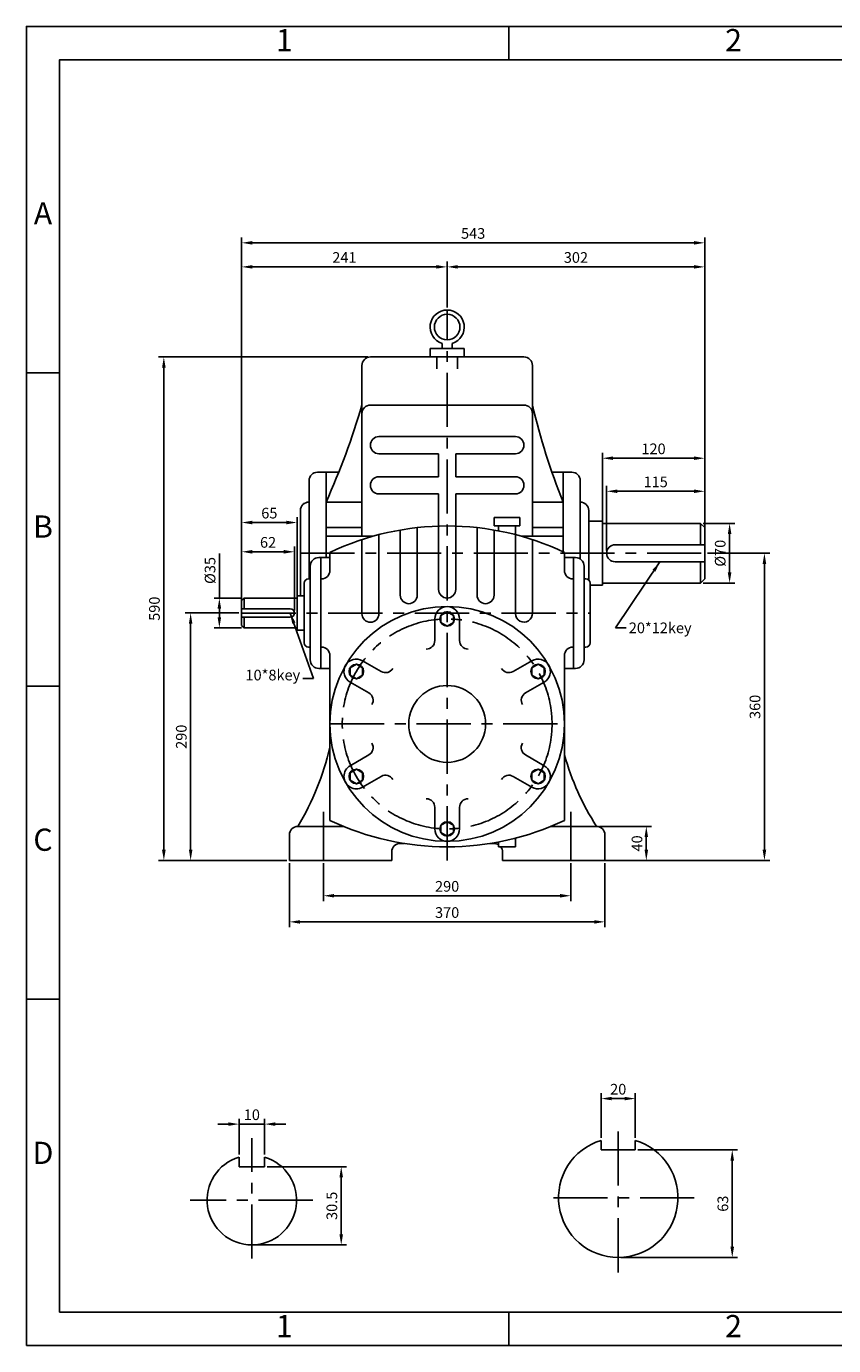
# Model space of a CAD drawing. Units: millimetres. Extents: x 0 to 2185, y 0 to 1546.
# Drawn here: x 0 to 947, y 0 to 1546 of the extents above; entities that cross this region are included whole.
import ezdxf

# ---------------------------------------------------------------- set-up
doc = ezdxf.new("R2010")
doc.units = ezdxf.units.MM
doc.header["$LTSCALE"] = 2
doc.linetypes.add('CENTER', pattern=[50.8, 31.75, -6.35, 6.35, -6.35])
doc.dimstyles.new('ISO-25', dxfattribs={"dimtxt": 2.5, "dimasz": 2.5, "dimexe": 1.25, "dimexo": 0.625, "dimtad": 1, "dimtxsty": 'Standard', "dimcen": 2.5, "dimadec": 0, "dimazin": 0, "dimtfac": 1, "dimtmove": 0, "dimatfit": 3, "dimfxl": 0, "dimarcsym": 0})

# ---------------------------------------------------------------- blocks, each defined once
blk = doc.blocks.new('*D1')
at = {"color": 0, "lineweight": -2}
for p, q in [((717.1, 229.2), (833.9, 229.2)), ((827.7, 216.7), (827.7, 115.8)), ((697.1, 103.3), (833.9, 103.3))]:
    blk.add_line(p, q, dxfattribs=at)
at = {"color": 0}
for points in [[(825.6, 216.7), (829.8, 216.7), (827.7, 229.2)], [(825.6, 115.8), (829.8, 115.8), (827.7, 103.3)]]:
    blk.add_solid(points, dxfattribs=at)
at = {"layer": 'Defpoints', "color": 0}
for p in [(714, 229.2), (694, 103.3), (827.7, 103.3)]:
    blk.add_point(p, dxfattribs=at)
at = {"color": 0, "insert": (818.3, 166.3), "char_height": 12.5, "attachment_point": 5, "rotation": 90}
blk.add_mtext('63', dxfattribs=at)
blk = doc.blocks.new('*D2')
at = {"color": 0, "lineweight": -2}
for p, q in [((674, 243.5), (674, 295.7)), ((714, 243.5), (714, 295.7)), ((686.5, 289.4), (701.5, 289.4))]:
    blk.add_line(p, q, dxfattribs=at)
at = {"color": 0}
for points in [[(686.5, 291.5), (686.5, 287.4), (674, 289.4)], [(701.5, 291.5), (701.5, 287.4), (714, 289.4)]]:
    blk.add_solid(points, dxfattribs=at)
at = {"layer": 'Defpoints', "color": 0}
for p in [(714, 289.4), (674, 240.3), (714, 240.3)]:
    blk.add_point(p, dxfattribs=at)
at = {"color": 0, "insert": (694, 298.8), "char_height": 12.5, "attachment_point": 5}
blk.add_mtext('20', dxfattribs=at)
blk = doc.blocks.new('*D4')
at = {"color": 0, "lineweight": -2}
for p, q in [((249.4, 224), (249.4, 265.8)), ((279.4, 224), (279.4, 265.8)), ((236.9, 259.5), (224.4, 259.5)), ((279.4, 259.5), (249.4, 259.5)), ((291.9, 259.5), (304.4, 259.5))]:
    blk.add_line(p, q, dxfattribs=at)
at = {"color": 0}
for points in [[(236.9, 261.6), (236.9, 257.5), (249.4, 259.5)], [(291.9, 261.6), (291.9, 257.5), (279.4, 259.5)]]:
    blk.add_solid(points, dxfattribs=at)
at = {"layer": 'Defpoints', "color": 0}
for p in [(249.4, 259.5), (249.4, 220.9), (279.4, 220.9)]:
    blk.add_point(p, dxfattribs=at)
at = {"color": 0, "insert": (264.4, 268.9), "char_height": 12.5, "attachment_point": 5}
blk.add_mtext('10', dxfattribs=at)
blk = doc.blocks.new('*D5')
at = {"color": 0, "lineweight": -2}
for p, q in [((282.5, 209.5), (375.5, 209.5)), ((369.2, 130.5), (369.2, 197)), ((267.5, 118), (375.5, 118))]:
    blk.add_line(p, q, dxfattribs=at)
at = {"color": 0}
for points in [[(367.1, 197), (371.3, 197), (369.2, 209.5)], [(367.1, 130.5), (371.3, 130.5), (369.2, 118)]]:
    blk.add_solid(points, dxfattribs=at)
at = {"layer": 'Defpoints', "color": 0}
for p in [(279.4, 209.5), (369.2, 209.5), (264.4, 118)]:
    blk.add_point(p, dxfattribs=at)
at = {"color": 0, "insert": (359.8, 163.8), "char_height": 12.5, "attachment_point": 5, "rotation": 90}
blk.add_mtext('30.5', dxfattribs=at)
blk = doc.blocks.new('*D6')
at = {"color": 0, "lineweight": -2}
for p, q in [((493.4, 1216.5), (493.4, 1270.2)), ((795.4, 961.5), (795.4, 1270.2)), ((782.9, 1263.9), (505.9, 1263.9))]:
    blk.add_line(p, q, dxfattribs=at)
at = {"color": 0}
for points in [[(505.9, 1266), (505.9, 1261.9), (493.4, 1263.9)], [(782.9, 1266), (782.9, 1261.9), (795.4, 1263.9)]]:
    blk.add_solid(points, dxfattribs=at)
at = {"layer": 'Defpoints', "color": 0}
for p in [(493.4, 1263.9), (493.4, 1213.4), (795.4, 958.4)]:
    blk.add_point(p, dxfattribs=at)
at = {"color": 0, "insert": (644.4, 1273.3), "char_height": 12.5, "attachment_point": 5}
blk.add_mtext('302', dxfattribs=at)
blk = doc.blocks.new('*D7')
at = {"color": 0, "lineweight": -2}
for p, q in [((252.4, 876), (252.4, 1270.2)), ((493.4, 1222), (493.4, 1270.2)), ((480.9, 1263.9), (264.9, 1263.9))]:
    blk.add_line(p, q, dxfattribs=at)
at = {"color": 0}
for points in [[(264.9, 1266), (264.9, 1261.9), (252.4, 1263.9)], [(480.9, 1266), (480.9, 1261.9), (493.4, 1263.9)]]:
    blk.add_solid(points, dxfattribs=at)
at = {"layer": 'Defpoints', "color": 0}
for p in [(252.4, 1263.9), (493.4, 1218.9), (252.4, 872.9)]:
    blk.add_point(p, dxfattribs=at)
at = {"color": 0, "insert": (372.9, 1273.3), "char_height": 12.5, "attachment_point": 5}
blk.add_mtext('241', dxfattribs=at)
blk = doc.blocks.new('*D8')
at = {"color": 0, "lineweight": -2}
for p, q in [((252.4, 876), (252.4, 1298.4)), ((782.9, 1292.1), (264.9, 1292.1)), ((795.4, 964.6), (795.4, 1298.4))]:
    blk.add_line(p, q, dxfattribs=at)
at = {"color": 0}
for points in [[(264.9, 1294.2), (264.9, 1290), (252.4, 1292.1)], [(782.9, 1294.2), (782.9, 1290), (795.4, 1292.1)]]:
    blk.add_solid(points, dxfattribs=at)
at = {"layer": 'Defpoints', "color": 0}
for p in [(252.4, 1292.1), (795.4, 961.5), (252.4, 872.9)]:
    blk.add_point(p, dxfattribs=at)
at = {"color": 0, "insert": (523.9, 1301.5), "char_height": 12.5, "attachment_point": 5}
blk.add_mtext('543', dxfattribs=at)
blk = doc.blocks.new('*D9')
at = {"color": 0, "lineweight": -2}
for p, q in [((400.3, 1158.4), (154.9, 1158.4)), ((161.2, 1145.9), (161.2, 580.9)), ((305.3, 568.4), (154.9, 568.4))]:
    blk.add_line(p, q, dxfattribs=at)
at = {"color": 0}
for points in [[(159.1, 1145.9), (163.3, 1145.9), (161.2, 1158.4)], [(159.1, 580.9), (163.3, 580.9), (161.2, 568.4)]]:
    blk.add_solid(points, dxfattribs=at)
at = {"layer": 'Defpoints', "color": 0}
for p in [(403.4, 1158.4), (161.2, 568.4), (308.4, 568.4)]:
    blk.add_point(p, dxfattribs=at)
at = {"color": 0, "insert": (151.8, 863.4), "char_height": 12.5, "attachment_point": 5, "rotation": 90}
blk.add_mtext('590', dxfattribs=at)
blk = doc.blocks.new('*D10')
at = {"color": 0, "lineweight": -2}
for p, q in [((249.3, 858.4), (186.4, 858.4)), ((192.6, 580.9), (192.6, 845.9)), ((305.3, 568.4), (186.4, 568.4))]:
    blk.add_line(p, q, dxfattribs=at)
at = {"color": 0}
for points in [[(190.6, 845.9), (194.7, 845.9), (192.6, 858.4)], [(190.6, 580.9), (194.7, 580.9), (192.6, 568.4)]]:
    blk.add_solid(points, dxfattribs=at)
at = {"layer": 'Defpoints', "color": 0}
for p in [(192.6, 858.4), (252.4, 858.4), (308.4, 568.4)]:
    blk.add_point(p, dxfattribs=at)
at = {"color": 0, "insert": (183.3, 713.4), "char_height": 12.5, "attachment_point": 5, "rotation": 90}
blk.add_mtext('290', dxfattribs=at)
blk = doc.blocks.new('*D11')
at = {"color": 0, "lineweight": -2}
for p, q in [((348.4, 565.3), (348.4, 520.8)), ((638.4, 565.3), (638.4, 520.8)), ((360.9, 527.1), (625.9, 527.1))]:
    blk.add_line(p, q, dxfattribs=at)
at = {"color": 0}
for points in [[(360.9, 529.2), (360.9, 525), (348.4, 527.1)], [(625.9, 529.2), (625.9, 525), (638.4, 527.1)]]:
    blk.add_solid(points, dxfattribs=at)
at = {"layer": 'Defpoints', "color": 0}
for p in [(348.4, 568.4), (638.4, 568.4), (638.4, 527.1)]:
    blk.add_point(p, dxfattribs=at)
at = {"color": 0, "insert": (493.4, 536.5), "char_height": 12.5, "attachment_point": 5}
blk.add_mtext('290', dxfattribs=at)
blk = doc.blocks.new('*D12')
at = {"color": 0, "lineweight": -2}
for p, q in [((308.4, 565.3), (308.4, 490.2)), ((678.4, 565.3), (678.4, 490.2)), ((320.9, 496.5), (665.9, 496.5))]:
    blk.add_line(p, q, dxfattribs=at)
at = {"color": 0}
for points in [[(320.9, 498.5), (320.9, 494.4), (308.4, 496.5)], [(665.9, 498.5), (665.9, 494.4), (678.4, 496.5)]]:
    blk.add_solid(points, dxfattribs=at)
at = {"layer": 'Defpoints', "color": 0}
for p in [(308.4, 568.4), (678.4, 568.4), (678.4, 496.5)]:
    blk.add_point(p, dxfattribs=at)
at = {"color": 0, "insert": (493.4, 505.8), "char_height": 12.5, "attachment_point": 5}
blk.add_mtext('370', dxfattribs=at)
blk = doc.blocks.new('*D13')
at = {"color": 0, "lineweight": -2}
for p, q in [((671.9, 608.4), (733.2, 608.4)), ((726.9, 595.9), (726.9, 580.9)), ((671.9, 568.4), (733.2, 568.4))]:
    blk.add_line(p, q, dxfattribs=at)
at = {"color": 0}
for points in [[(724.9, 595.9), (729, 595.9), (726.9, 608.4)], [(724.9, 580.9), (729, 580.9), (726.9, 568.4)]]:
    blk.add_solid(points, dxfattribs=at)
at = {"layer": 'Defpoints', "color": 0}
for p in [(668.7, 608.4), (668.7, 568.4), (726.9, 568.4)]:
    blk.add_point(p, dxfattribs=at)
at = {"color": 0, "insert": (717.6, 588.4), "char_height": 12.5, "attachment_point": 5, "rotation": 90}
blk.add_mtext('40', dxfattribs=at)
blk = doc.blocks.new('*D14')
at = {"color": 0, "lineweight": -2}
for p, q in [((675.4, 894), (675.4, 1046)), ((687.9, 1039.7), (782.9, 1039.7)), ((795.4, 901.5), (795.4, 1046))]:
    blk.add_line(p, q, dxfattribs=at)
at = {"color": 0}
for points in [[(687.9, 1041.8), (687.9, 1037.7), (675.4, 1039.7)], [(782.9, 1041.8), (782.9, 1037.7), (795.4, 1039.7)]]:
    blk.add_solid(points, dxfattribs=at)
at = {"layer": 'Defpoints', "color": 0}
for p in [(795.4, 1039.7), (795.4, 898.4), (675.4, 890.9)]:
    blk.add_point(p, dxfattribs=at)
at = {"color": 0, "insert": (735.4, 1049.1), "char_height": 12.5, "attachment_point": 5}
blk.add_mtext('120', dxfattribs=at)
blk = doc.blocks.new('*D15')
at = {"color": 0, "lineweight": -2}
for p, q in [((680.4, 931.5), (680.4, 1007.2)), ((795.4, 961.5), (795.4, 1007.2)), ((782.9, 1001), (692.9, 1001))]:
    blk.add_line(p, q, dxfattribs=at)
at = {"color": 0}
for points in [[(692.9, 1003.1), (692.9, 998.9), (680.4, 1001)], [(782.9, 1003.1), (782.9, 998.9), (795.4, 1001)]]:
    blk.add_solid(points, dxfattribs=at)
at = {"layer": 'Defpoints', "color": 0}
for p in [(680.4, 1001), (795.4, 958.4), (680.4, 928.4)]:
    blk.add_point(p, dxfattribs=at)
at = {"color": 0, "insert": (737.9, 1010.4), "char_height": 12.5, "attachment_point": 5}
blk.add_mtext('115', dxfattribs=at)
blk = doc.blocks.new('*D16')
at = {"color": 0, "lineweight": -2}
for p, q in [((793.6, 963.4), (830.9, 963.4)), ((824.6, 905.9), (824.6, 950.9)), ((793.6, 893.4), (830.9, 893.4))]:
    blk.add_line(p, q, dxfattribs=at)
at = {"color": 0}
for points in [[(822.5, 950.9), (826.7, 950.9), (824.6, 963.4)], [(822.5, 905.9), (826.7, 905.9), (824.6, 893.4)]]:
    blk.add_solid(points, dxfattribs=at)
at = {"layer": 'Defpoints', "color": 0}
for p in [(790.4, 963.4), (824.6, 963.4), (790.4, 893.4)]:
    blk.add_point(p, dxfattribs=at)
at = {"color": 0, "insert": (815.2, 928.4), "char_height": 12.5, "attachment_point": 5, "rotation": 90}
blk.add_mtext('%%c70', dxfattribs=at)
blk = doc.blocks.new('*D17')
at = {"color": 0, "lineweight": -2}
for p, q in [((252.4, 847), (252.4, 970.6)), ((304.9, 964.4), (264.9, 964.4)), ((317.4, 841.5), (317.4, 970.6))]:
    blk.add_line(p, q, dxfattribs=at)
at = {"color": 0}
for points in [[(264.9, 966.5), (264.9, 962.3), (252.4, 964.4)], [(304.9, 966.5), (304.9, 962.3), (317.4, 964.4)]]:
    blk.add_solid(points, dxfattribs=at)
at = {"layer": 'Defpoints', "color": 0}
for p in [(252.4, 964.4), (252.4, 843.9), (317.4, 838.4)]:
    blk.add_point(p, dxfattribs=at)
at = {"color": 0, "insert": (284.9, 973.8), "char_height": 12.5, "attachment_point": 5}
blk.add_mtext('65', dxfattribs=at)
blk = doc.blocks.new('*D18')
at = {"color": 0, "lineweight": -2}
for p, q in [((252.4, 876), (252.4, 936.3)), ((301.9, 930.1), (264.9, 930.1)), ((314.4, 861.5), (314.4, 936.3))]:
    blk.add_line(p, q, dxfattribs=at)
at = {"color": 0}
for points in [[(264.9, 932.2), (264.9, 928), (252.4, 930.1)], [(301.9, 932.2), (301.9, 928), (314.4, 930.1)]]:
    blk.add_solid(points, dxfattribs=at)
at = {"layer": 'Defpoints', "color": 0}
for p in [(252.4, 930.1), (252.4, 872.9), (314.4, 858.4)]:
    blk.add_point(p, dxfattribs=at)
at = {"color": 0, "insert": (283.4, 939.5), "char_height": 12.5, "attachment_point": 5}
blk.add_mtext('62', dxfattribs=at)
blk = doc.blocks.new('*D19')
at = {"color": 0, "lineweight": -2}
for p, q in [((226.3, 875.9), (226.3, 928)), ((252.3, 875.9), (220.1, 875.9)), ((226.3, 853.4), (226.3, 863.4)), ((252.3, 840.9), (220.1, 840.9))]:
    blk.add_line(p, q, dxfattribs=at)
at = {"color": 0}
for points in [[(224.2, 863.4), (228.4, 863.4), (226.3, 875.9)], [(224.2, 853.4), (228.4, 853.4), (226.3, 840.9)]]:
    blk.add_solid(points, dxfattribs=at)
at = {"layer": 'Defpoints', "color": 0}
for p in [(226.3, 875.9), (255.4, 875.9), (255.4, 840.9)]:
    blk.add_point(p, dxfattribs=at)
at = {"color": 0, "insert": (217, 908.2), "char_height": 12.5, "attachment_point": 5, "rotation": 90}
blk.add_mtext('%%c35', dxfattribs=at)
blk = doc.blocks.new('*D29')
at = {"color": 0, "lineweight": -2}
for p, q in [((798.6, 928.4), (871.7, 928.4)), ((865.4, 915.9), (865.4, 580.9)), ((641.6, 568.4), (871.7, 568.4))]:
    blk.add_line(p, q, dxfattribs=at)
at = {"color": 0}
for points in [[(863.3, 915.9), (867.5, 915.9), (865.4, 928.4)], [(863.3, 580.9), (867.5, 580.9), (865.4, 568.4)]]:
    blk.add_solid(points, dxfattribs=at)
at = {"layer": 'Defpoints', "color": 0}
for p in [(795.4, 928.4), (638.4, 568.4), (865.4, 568.4)]:
    blk.add_point(p, dxfattribs=at)
at = {"color": 0, "insert": (856, 748.4), "char_height": 12.5, "attachment_point": 5, "rotation": 90}
blk.add_mtext('360', dxfattribs=at)

msp = doc.modelspace()

# ---------------------------------------------------------------- linework, layer by layer
for p, q in [((565.825, 1506.7), (565.825, 1545.7)), ((513.434, 1168.378), (473.434, 1168.378)), ((473.434, 1168.378), (473.434, 1158.378)), ((487.434, 1174.3), (487.434, 1168.378)), ((499.434, 1174.3), (499.434, 1168.378)), ((513.434, 1168.378), (513.434, 1158.378)), ((393.434, 948.378), (393.434, 1148.378)), ((583.434, 1158.378), (403.434, 1158.378)), ((481.48, 1158.378), (481.48, 1144.658)), ((505.388, 1158.378), (505.388, 1144.658)), ((593.434, 948.378), (593.434, 1148.378)), ((39, 1139.775), (0, 1139.775)), ((583.434, 1101.994), (403.434, 1101.994)), ((413.434, 1064.994), (573.434, 1064.994)), ((483.434, 1044.994), (413.434, 1044.994)), ((483.434, 1017.994), (483.434, 1044.994)), ((573.434, 1044.994), (503.434, 1044.994)), ((503.434, 1017.994), (503.434, 1044.994)), ((341.434, 1023.378), (366.334, 1023.378)), ((351.434, 923.378), (351.434, 1023.378)), ((639.434, 1023.378), (616.287, 1023.378)), ((629.434, 930.04), (629.434, 1023.378)), ((331.434, 898.378), (331.434, 1013.378)), ((413.434, 1017.994), (483.434, 1017.994)), ((503.434, 1017.994), (573.434, 1017.994)), ((649.434, 921.73), (649.434, 1013.378)), ((483.434, 997.994), (413.434, 997.994)), ((483.434, 960.222), (483.434, 997.994)), ((573.434, 997.994), (503.434, 997.994)), ((503.434, 960.222), (503.434, 997.994)), ((321.434, 878.378), (321.434, 978.378)), ((325.434, 988.378), (325.434, 988.378)), ((351.434, 988.378), (393.434, 988.378)), ((629.434, 988.378), (593.434, 988.378)), ((649.434, 988.378), (649.434, 988.378)), ((659.434, 896.949), (659.434, 978.378)), ((351.434, 958.378), (393.434, 958.378)), ((458.434, 958.459), (458.434, 879.313)), ((483.434, 885.878), (483.434, 960.222)), ((483.434, 960.222), (483.434, 960.222)), ((503.434, 885.878), (503.434, 960.222)), ((528.434, 879.313), (528.434, 958.459)), ((548.434, 970.378), (578.434, 970.378)), ((548.434, 960.378), (548.434, 970.378)), ((563.434, 960.378), (548.434, 960.378)), ((553.434, 960.378), (553.434, 954.703)), ((578.434, 960.378), (563.434, 960.378)), ((573.434, 950.217), (573.434, 960.378)), ((578.434, 970.378), (578.434, 960.378)), ((593.434, 958.378), (629.434, 958.378)), ((675.434, 965.878), (659.434, 965.878)), ((675.434, 890.878), (675.434, 965.878)), ((675.434, 963.378), (790.434, 963.378)), ((795.434, 958.378), (790.434, 963.378)), ((790.434, 963.378), (790.434, 938.378)), ((795.434, 898.378), (795.434, 958.378)), ((406.624, 948.378), (351.434, 948.378)), ((393.434, 944.352), (393.434, 857.631)), ((413.434, 950.217), (413.434, 857.631)), ((438.434, 955.616), (438.434, 879.313)), ((548.434, 879.313), (548.434, 955.616)), ((573.434, 857.631), (573.434, 950.217)), ((629.434, 948.378), (580.244, 948.378)), ((593.406, 856.884), (593.406, 944.361)), ((355.934, 928.378), (351.434, 928.378)), ((355.934, 908.378), (355.934, 929.331)), ((630.934, 908.378), (630.934, 929.331)), ((690.434, 938.378), (795.434, 938.378)), ((332.934, 803.378), (332.934, 913.378)), ((355.934, 923.378), (342.934, 923.378)), ((345.434, 793.378), (345.434, 923.378)), ((630.934, 923.378), (643.934, 923.378)), ((641.434, 793.378), (641.434, 923.378)), ((653.934, 803.378), (653.934, 913.378)), ((690.434, 918.378), (795.434, 918.378)), ((790.434, 893.378), (790.434, 918.378)), ((332.934, 898.378), (330.934, 898.378)), ((653.934, 898.378), (655.934, 898.378)), ((790.434, 893.378), (795.434, 898.378)), ((325.934, 823.378), (325.934, 893.378)), ((660.934, 823.378), (660.934, 893.378)), ((675.434, 890.878), (660.934, 890.878)), ((675.434, 893.378), (790.434, 893.378)), ((252.434, 872.878), (255.434, 875.878)), ((252.434, 872.878), (252.434, 843.878)), ((255.434, 875.878), (255.434, 863.378)), ((255.434, 875.878), (317.434, 875.878)), ((317.434, 878.378), (317.434, 838.378)), ((317.434, 878.378), (325.934, 878.378)), ((309.434, 863.378), (252.434, 863.378)), ((309.434, 853.378), (252.434, 853.378)), ((255.434, 840.878), (255.434, 853.378)), ((478.934, 851.378), (478.934, 826.086)), ((507.934, 826.086), (507.934, 851.378)), ((252.434, 843.878), (255.434, 840.878)), ((255.434, 840.878), (317.434, 840.878)), ((317.434, 838.378), (325.934, 838.378)), ((332.934, 818.378), (330.934, 818.378)), ((355.934, 615.426), (355.934, 808.378)), ((468.934, 816.086), (468.934, 816.086)), ((517.934, 816.086), (517.934, 816.086)), ((630.934, 615.426), (630.934, 808.378)), ((653.934, 818.378), (655.934, 818.378)), ((355.934, 793.378), (342.934, 793.378)), ((416.066, 789.79), (394.163, 802.436)), ((557.141, 793.45), (557.141, 793.45)), ((592.705, 802.436), (570.802, 789.79)), ((630.934, 793.378), (643.934, 793.378)), ((39, 772.85), (0, 772.85)), ((379.663, 777.321), (401.566, 764.675)), ((585.302, 764.675), (607.205, 777.321)), ((405.227, 751.015), (405.227, 751.015)), ((581.641, 705.742), (581.641, 705.742)), ((401.566, 692.082), (379.663, 679.436)), ((607.205, 679.436), (585.302, 692.082)), ((394.163, 654.321), (416.066, 666.967)), ((570.802, 666.967), (592.705, 654.321)), ((429.727, 663.307), (429.727, 663.307)), ((517.934, 640.671), (517.934, 640.671)), ((478.934, 630.671), (478.934, 605.378)), ((507.934, 605.378), (507.934, 630.671)), ((371.845, 608.378), (318.434, 608.378)), ((668.434, 608.378), (615.023, 608.378)), ((308.434, 598.378), (308.434, 568.378)), ((442.996, 588.378), (438.434, 588.378)), ((548.434, 588.378), (543.872, 588.378)), ((553.434, 584.378), (553.434, 590.054)), ((573.434, 594.54), (573.434, 584.378)), ((678.434, 598.378), (678.434, 568.378)), ((428.434, 578.378), (428.434, 568.378)), ((553.434, 584.378), (573.434, 584.378)), ((558.434, 578.378), (558.434, 568.378)), ((308.434, 568.378), (308.434, 568.378)), ((428.434, 568.378), (308.434, 568.378)), ((678.434, 568.378), (558.434, 568.378)), ((39, 405.925), (0, 405.925)), ((673.995, 229.249), (673.995, 240.33)), ((713.991, 240.33), (713.991, 229.249)), ((249.374, 209.543), (249.374, 220.854)), ((279.374, 220.854), (279.374, 209.543)), ((713.991, 229.249), (673.995, 229.249)), ((279.374, 209.543), (249.374, 209.543)), ((565.825, 39), (565.825, 0))]:
    msp.add_line(p, q)
at = {"linetype": 'CENTER'}
for p, q in [((493.434, 568.378), (493.434, 1213.378)), ((321.434, 928.378), (795.434, 928.378)), ((252.434, 858.378), (660.934, 858.378)), ((355.934, 728.378), (630.934, 728.378)), ((348.434, 568.378), (348.434, 625.26)), ((638.434, 568.378), (638.434, 625.26)), ((693.993, 85.844), (693.993, 262.086)), ((264.374, 101.996), (264.374, 243.105)), ((335.713, 170.543), (192.211, 170.543)), ((783.158, 173.254), (605.654, 173.254))]:
    msp.add_line(p, q, dxfattribs=at)
for points in [[(0, 0), (2185.3, 0), (2185.3, 1545.7), (0, 1545.7)], [(39, 39), (2146.3, 39), (2146.3, 1506.7), (39, 1506.7)], [(493.434, 842.878), (486.073, 847.128), (486.073, 855.628), (493.434, 859.878), (500.795, 855.628), (500.795, 847.128)], [(394.274, 785.628), (386.913, 781.378), (379.552, 785.628), (379.552, 794.128), (386.913, 798.378), (394.274, 794.128)], [(592.594, 785.628), (592.594, 794.128), (599.955, 798.378), (607.316, 794.128), (607.316, 785.628), (599.955, 781.378)], [(394.274, 671.128), (394.274, 662.628), (386.913, 658.378), (379.552, 662.628), (379.552, 671.128), (386.913, 675.378)], [(592.594, 671.128), (599.955, 675.378), (607.316, 671.128), (607.316, 662.628), (599.955, 658.378), (592.594, 662.628)], [(493.434, 613.878), (500.795, 609.628), (500.795, 601.128), (493.434, 596.878), (486.073, 601.128), (486.073, 609.628)]]:
    msp.add_lwpolyline(points, close=True)
for centre, radius in [((493.434, 1193.378), 15), ((493.434, 728.378), 137.5), ((493.434, 851.378), 8.5), ((386.913, 789.878), 8.5), ((599.955, 789.878), 8.5), ((493.434, 728.378), 45), ((386.913, 666.878), 8.5), ((599.955, 666.878), 8.5), ((493.434, 605.378), 8.5)]:
    msp.add_circle(centre, radius)
msp.add_circle((493.434, 728.378), 123, dxfattribs=at)
for centre, radius, start, end in [((493.434, 1193.378), 20, 287.457603, 252.542397), ((403.434, 1148.378), 10, 90, 180), ((583.434, 1148.378), 10, 0, 90), ((-431.729, 1342.46), 859.487, 335.671454, 343.752999), ((403.434, 1091.994), 10, 90, 180), ((583.434, 1091.994), 10, 0, 90), ((1353.346, 1280.268), 780.544, 193.202718, 201.959814), ((413.434, 1054.994), 10, 90, 270), ((573.434, 1054.994), 10, 270, 90), ((341.434, 1013.378), 10, 90, 180), ((639.434, 1013.378), 10, 0, 90), ((413.434, 1007.994), 10, 90, 270), ((573.434, 1007.994), 10, 270, 90), ((331.434, 978.378), 10, 90, 180), ((649.434, 978.378), 10, 0, 90), ((493.434, 640.378), 320, 64.55227, 115.44773), ((690.434, 928.378), 10, 90, 270), ((342.934, 913.378), 10, 90, 180), ((643.934, 913.378), 10, 0, 90), ((330.934, 893.378), 5, 90, 180), ((345.934, 908.378), 10, 270, 0), ((640.934, 908.378), 10, 180, 270), ((655.934, 893.378), 5, 0, 90), ((493.434, 885.878), 10, 180, 0), ((448.434, 879.313), 10, 180, 0), ((493.434, 851.378), 14.5, 0, 180), ((538.434, 879.313), 10, 180, 0), ((309.434, 858.378), 5, 270, 90), ((403.434, 857.631), 10, 180, 0), ((583.434, 857.631), 10, 180, 4.285941), ((330.934, 823.378), 5, 180, 270), ((468.934, 826.086), 10, 270, 0), ((517.934, 826.086), 10, 180, 270), ((655.934, 823.378), 5, 270, 0), ((345.934, 808.378), 10, 0, 90), ((386.913, 789.878), 14.5, 60, 240), ((599.955, 789.878), 14.5, 300, 120), ((640.934, 808.378), 10, 90, 180), ((342.934, 803.378), 10, 180, 270), ((421.066, 798.45), 10, 240, 330), ((565.802, 798.45), 10, 210, 300), ((643.934, 803.378), 10, 270, 0), ((396.566, 756.015), 10, 330, 60), ((590.302, 756.015), 10, 120, 210), ((37.128, 776.177), 327.551, 329.184009, 346.730973), ((396.566, 700.742), 10, 300, 30), ((590.302, 700.742), 10, 150, 240), ((944.714, 782.745), 326.702, 196.168732, 212.257021), ((386.913, 666.878), 14.5, 120, 300), ((421.066, 658.307), 10, 30, 120), ((565.802, 658.307), 10, 60, 150), ((599.955, 666.878), 14.5, 240, 60), ((468.934, 630.671), 10, 0, 90), ((517.934, 630.671), 10, 90, 180), ((318.434, 598.378), 10, 90, 180), ((493.434, 904.378), 320, 244.55227, 295.44773), ((493.434, 605.378), 14.5, 180, 0), ((668.434, 598.378), 10, 0, 90), ((438.434, 578.378), 10, 90, 180), ((548.434, 578.378), 10, 60, 90), ((548.434, 578.378), 10, 0, 36.869898), ((693.993, 173.254), 69.993, 106.60155, 73.39845), ((264.374, 170.543), 52.5, 106.60155, 73.39845)]:
    msp.add_arc(centre, radius, start, end)

# ---------------------------------------------------------------- texts
at = {"char_height": 26, "attachment_point": 5}
for s, insert, width in [('1', (302.413, 1526.2), 526.825), ('2', (829.238, 1526.2), 526.825), ('A', (19.5, 1323.237), 39), ('B', (19.5, 956.312), 39), ('C', (19.5, 589.388), 39), ('D', (19.5, 222.463), 39), ('1', (302.413, 19.5), 526.825), ('2', (829.238, 19.5), 526.825)]:
    msp.add_mtext(s, dxfattribs=dict(at, insert=insert, width=width))
at = {"char_height": 12.5}
for s, insert, attachment_point in [('20*12key', (706.415, 847.208), 1), ('10*8key', (321.05, 775.513), 9)]:
    msp.add_mtext(s, dxfattribs=dict(at, insert=insert, attachment_point=attachment_point))

# ---------------------------------------------------------------- dimensions: what is measured, and where the dimension line sits
for base, p1, p2, picture, middle in [((252.434, 1292.113), (795.434, 961.503), (252.434, 872.878), '*D8', (523.934, 1301.488)), ((252.434, 1263.948), (493.434, 1218.912), (252.434, 872.878), '*D7', (372.934, 1273.323)), ((493.434, 1263.948), (795.434, 958.378), (493.434, 1213.378), '*D6', (644.434, 1273.323)), ((795.434, 1039.745), (675.434, 890.878), (795.434, 898.378), '*D14', (735.434, 1049.12)), ((680.434, 1000.975), (795.434, 958.378), (680.434, 928.378), '*D15', (737.934, 1010.35)), ((252.434, 964.382), (317.434, 838.378), (252.434, 843.878), '*D17', (284.934, 973.757)), ((252.434, 930.096), (314.434, 858.378), (252.434, 872.878), '*D18', (283.434, 939.471)), ((678.434, 496.466), (308.434, 568.378), (678.434, 568.378), '*D12', (493.434, 505.841)), ((638.434, 527.091), (348.434, 568.378), (638.434, 568.378), '*D11', (493.434, 536.466))]:
    dim = msp.add_linear_dim(base=base, p1=p1, p2=p2, dimstyle='ISO-25', override={"dimscale": 5, "dimdsep": 46})
    dim.commit()
    dim.dimension.update_dxf_attribs({"geometry": picture, "text_midpoint": middle})
for base, p1, p2, override, picture, middle in [((161.199, 568.378), (403.434, 1158.378), (308.434, 568.378), {"dimscale": 5, "dimdsep": 46}, '*D9', (151.824, 863.378)), ((865.413, 568.378), (795.434, 928.378), (638.434, 568.378), {"dimscale": 5}, '*D29', (856.038, 748.378)), ((192.645, 858.378), (308.434, 568.378), (252.434, 858.378), {"dimscale": 5, "dimdsep": 46}, '*D10', (183.27, 713.378)), ((726.949, 568.378), (668.731, 608.374), (668.731, 568.378), {"dimscale": 5, "dimdsep": 46}, '*D13', (717.574, 588.376))]:
    dim = msp.add_linear_dim(base=base, p1=p1, p2=p2, angle=90, dimstyle='ISO-25', override=override)
    dim.commit()
    dim.dimension.update_dxf_attribs({"geometry": picture, "text_midpoint": middle})
for base, p1, p2, text, picture, middle in [((824.623, 963.378), (790.434, 893.378), (790.434, 963.378), '%%c<>', '*D16', (815.248, 928.378)), ((226.332, 875.878), (255.434, 840.878), (255.434, 875.878), '%%c<>', '*D19', (216.957, 908.17)), ((827.689, 103.261), (713.991, 229.249), (693.993, 103.261), '63', '*D1', (818.314, 166.255)), ((369.214, 209.543), (264.374, 118.043), (279.374, 209.543), '30.5', '*D5', (359.839, 163.793))]:
    dim = msp.add_linear_dim(base=base, p1=p1, p2=p2, angle=90, text=text, dimstyle='ISO-25', override={"dimscale": 5, "dimdsep": 46})
    dim.commit()
    dim.dimension.update_dxf_attribs({"geometry": picture, "text_midpoint": middle})
dim = msp.add_linear_dim(base=(713.991, 289.448), p1=(673.995, 240.33), p2=(713.991, 240.33), text='20', dimstyle='ISO-25', override={"dimscale": 5, "dimdsep": 46})
dim.commit()
dim.dimension.update_dxf_attribs({"geometry": '*D2', "text_midpoint": (693.993, 289.448), "dimtype": 160})
dim = msp.add_linear_dim(base=(249.374, 259.54), p1=(279.374, 220.854), p2=(249.374, 220.854), text='10', dimstyle='ISO-25', override={"dimscale": 5, "dimdsep": 46})
dim.commit()
dim.dimension.update_dxf_attribs({"geometry": '*D4', "text_midpoint": (264.374, 268.915)})

# ---------------------------------------------------------------- leaders
at = {"annotation_type": 0, "has_hookline": 1}
for points, hookline_direction, text_width in [([(742.934, 918.378), (690.79, 840.958), (703.29, 840.958)], 0, 89.583), ([(309.434, 858.378), (336.675, 781.763), (324.175, 781.763)], 1, 77.083)]:
    msp.add_leader(points, dimstyle='ISO-25', override={"dimscale": 5, "dimgap": 0.625, "dimtad": 0, "dimdsep": 46}, dxfattribs=dict(at, hookline_direction=hookline_direction, text_width=text_width))

doc.saveas('drawing.dxf')
